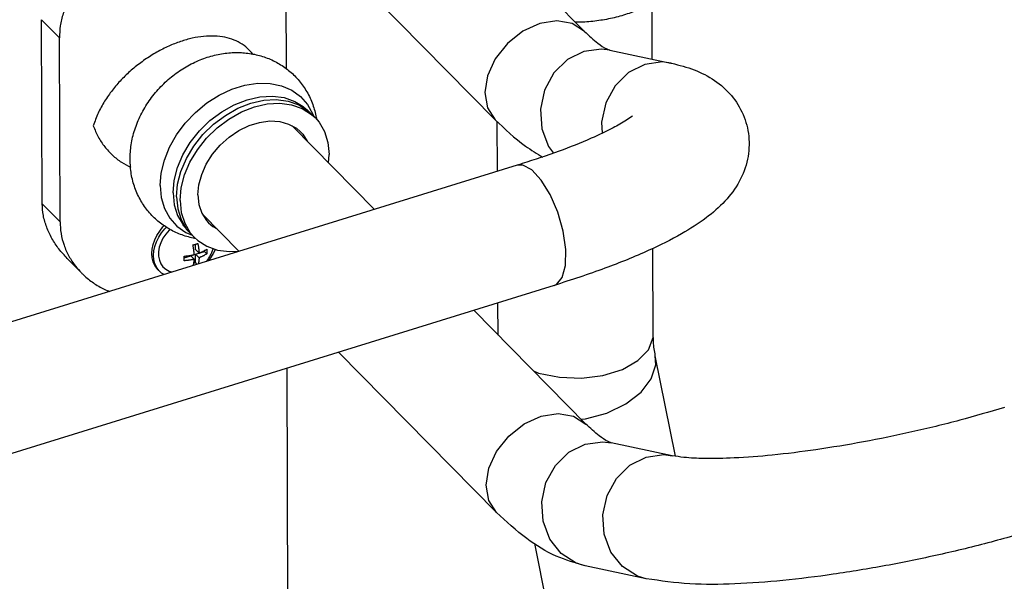
# Model space of a CAD drawing. Units: inches. Extents: x -8 to 9070, y 3 to 8003.
# Drawn here: x 1250 to 1432, y 1245 to 1348 of the extents above; entities that cross this region are included whole.
import ezdxf

# ---------------------------------------------------------------- set-up
doc = ezdxf.new("R2010")
doc.units = ezdxf.units.IN
doc.header["$MEASUREMENT"] = 0

msp = doc.modelspace()

# ---------------------------------------------------------------- linework, layer by layer
for p, q in [((1300.19, 1400.75), (1354.29, 1345.9)), ((1283.65, 1384.58), (1337.82, 1329.66)), ((1299.41, 1338.99), (1299.34, 1357.65)), ((1366.75, 1340.81), (1366.72, 1351.25)), ((1254.45, 1314.2), (1254.33, 1348.06)), ((1254.33, 1348.06), (1257.61, 1344.74)), ((1257.73, 1310.88), (1257.61, 1344.74)), ((1358.93, 1342.46), (1370.18, 1340.08)), ((1288.16, 1330.46), (1290.46, 1331.76)), ((1288.81, 1329.79), (1291.12, 1331.09)), ((1304.68, 1330.04), (1304.03, 1330.7)), ((1315.6, 1313.15), (1300.45, 1328.52)), ((1338.25, 1320.16), (1338.22, 1329.31)), ((1307.12, 1321.75), (1307.25, 1323.29)), ((1341.87, 1321.28), (823.19, 1160.78)), ((1342.9, 1321.31), (1341.87, 1321.28)), ((1257.73, 1310.88), (1254.45, 1314.2)), ((1290.71, 1305.45), (1283.9, 1312.36)), ((1280.86, 1308.92), (1282.06, 1308.4)), ((1282.4, 1308.06), (1281.75, 1308.72)), ((1276.27, 1307.04), (1276, 1306.2)), ((1282.69, 1305.77), (1282.68, 1306.75)), ((1283.32, 1305.12), (1282.69, 1305.77)), ((1282.69, 1304.92), (1284.33, 1305.43)), ((1284.33, 1305.43), (1284.33, 1305.59)), ((1284.74, 1305.01), (1284.33, 1305.43)), ((1366.93, 1290.15), (1366.87, 1306.02)), ((1261.67, 1301.48), (1259.06, 1304.13)), ((1280.58, 1304.27), (1281.79, 1304.64)), ((1282.43, 1304), (1281.79, 1304.64)), ((1282.35, 1303.26), (1282.69, 1303.37)), ((1282.69, 1303.37), (1282.69, 1304.92)), ((1283.32, 1304.28), (1282.69, 1304.92)), ((1282.99, 1303.06), (1282.69, 1303.37)), ((1276.07, 1301.77), (1275.74, 1302.1)), ((1276.07, 1301.77), (1275.91, 1301.94)), ((1348.7, 1299.18), (830.02, 1138.68)), ((1338.35, 1290.05), (1338.33, 1295.98)), ((1354.54, 1273.68), (1333.9, 1294.6)), ((1338.07, 1257.43), (1309.01, 1286.9)), ((1371.03, 1267.77), (1367.3, 1286.26)), ((1301.42, 740.53), (1299.53, 1283.97)), ((1353.64, 1274.58), (1354.44, 1274.65)), ((1370.43, 1267.86), (1359.18, 1270.24)), ((1411.53, 921.91), (1345.11, 1251.73)), ((1354.39, 1247.61), (1352.75, 1248.11)), ((1365.64, 1245.23), (1354.39, 1247.61))]:
    msp.add_line(p, q)
for points in [[(1346.02, 1347.38), (1342.89, 1345.94), (1340.07, 1343.7), (1337.83, 1340.88), (1336.4, 1337.76), (1335.92, 1334.65), (1336.42, 1331.84), (1337.82, 1329.66)], [(1354.29, 1345.9), (1351.98, 1347.39), (1349.15, 1347.87), (1346.02, 1347.38)], [(1354.15, 1342.23), (1351.13, 1340.72), (1348.65, 1338.27), (1346.93, 1335.12), (1346.16, 1331.59), (1346.4, 1328.01), (1347.63, 1324.74), (1348.59, 1323.54)], [(1358.93, 1342.46), (1357.4, 1342.66), (1354.15, 1342.23)], [(1365.4, 1339.85), (1362.39, 1338.34), (1359.9, 1335.89), (1358.19, 1332.74), (1357.41, 1329.21), (1357.55, 1327.2)], [(1370.18, 1340.08), (1368.65, 1340.28), (1365.4, 1339.85)], [(1276.16, 1317.54), (1276.35, 1319.85), (1276.93, 1322.22), (1277.88, 1324.59), (1279.18, 1326.89), (1280.79, 1329.05), (1282.67, 1331.02), (1284.77, 1332.75), (1287.02, 1334.18), (1289.38, 1335.28), (1291.77, 1336.02), (1294.12, 1336.38), (1296.38, 1336.34), (1298.49, 1335.91), (1300.38, 1335.11), (1302, 1333.95), (1303.31, 1332.46)], [(1289.78, 1332.41), (1292.15, 1333.34), (1294.52, 1333.88), (1296.82, 1334), (1298.98, 1333.72), (1300.94, 1333.03), (1302.46, 1332.09)], [(1278.54, 1316.19), (1278.74, 1318.5), (1279.35, 1320.86), (1280.35, 1323.22), (1281.71, 1325.49), (1283.38, 1327.6), (1285.33, 1329.49), (1287.48, 1331.11), (1289.78, 1332.41)], [(1290.46, 1331.76), (1292.84, 1332.69), (1295.22, 1333.23), (1297.53, 1333.36), (1299.7, 1333.07), (1301.67, 1332.38), (1303.36, 1331.31), (1304.03, 1330.7)], [(1291.12, 1331.09), (1293.5, 1332.03), (1295.88, 1332.57), (1298.19, 1332.69), (1300.36, 1332.41), (1302.32, 1331.72), (1304.02, 1330.64), (1304.68, 1330.04)], [(1303.31, 1332.46), (1304.28, 1330.69), (1304.38, 1330.35)], [(1279.18, 1315.47), (1279.38, 1317.79), (1279.99, 1320.16), (1280.99, 1322.53), (1282.35, 1324.8), (1284.04, 1326.93), (1285.99, 1328.83), (1288.16, 1330.46)], [(1279.83, 1314.81), (1280.03, 1317.12), (1280.64, 1319.5), (1281.64, 1321.86), (1283.01, 1324.14), (1284.69, 1326.26), (1286.65, 1328.17), (1288.81, 1329.79)], [(1283.11, 1315.82), (1283.28, 1317.69), (1283.8, 1319.6), (1284.65, 1321.5), (1285.81, 1323.31), (1287.23, 1324.98), (1288.86, 1326.45), (1290.65, 1327.66), (1292.55, 1328.58), (1294.47, 1329.18), (1296.36, 1329.43), (1298.16, 1329.33), (1299.8, 1328.87), (1301.23, 1328.09), (1302.02, 1327.41)], [(1304.68, 1330.04), (1305.4, 1329.21), (1306.41, 1327.47), (1307.04, 1325.48), (1307.25, 1323.29)], [(1302.02, 1327.41), (1302.4, 1326.99), (1303.19, 1325.74)], [(1348.7, 1299.18), (1349.11, 1299.37), (1350.17, 1300.64), (1350.76, 1302.86), (1350.81, 1305.8), (1350.32, 1309.17), (1349.34, 1312.64), (1347.96, 1315.88), (1346.32, 1318.57), (1344.57, 1320.44), (1342.9, 1321.31)], [(1276.16, 1317.54), (1276.37, 1315.35), (1276.96, 1313.34), (1277.93, 1311.57), (1279.24, 1310.08), (1280.86, 1308.92)], [(1278.54, 1316.19), (1278.76, 1314.01), (1279.38, 1312.02), (1280.38, 1310.31)], [(1279.18, 1315.47), (1279.39, 1313.28), (1280.02, 1311.29)], [(1279.83, 1314.81), (1280.05, 1312.62), (1280.67, 1310.62), (1281.69, 1308.88), (1282.4, 1308.06)], [(1283.11, 1315.82), (1283.29, 1314.06), (1283.83, 1312.47), (1284.69, 1311.1), (1285.07, 1310.69)], [(1280.02, 1311.29), (1281.03, 1309.55), (1281.75, 1308.72)], [(1285.07, 1310.69), (1285.86, 1310.01), (1286.64, 1309.58)], [(1275.56, 1308.38), (1276.07, 1309.18), (1276.67, 1309.94), (1276.91, 1310.19)], [(1275.89, 1308.05), (1276.4, 1308.85), (1277, 1309.6), (1277.3, 1309.91)], [(1277.18, 1308.64), (1276.66, 1307.86), (1276.27, 1307.04)], [(1277.94, 1309.51), (1277.79, 1309.37), (1277.18, 1308.64)], [(1275.74, 1302.1), (1275.58, 1302.28), (1275.17, 1302.86), (1274.87, 1303.52), (1274.69, 1304.25), (1274.63, 1305.03), (1274.68, 1305.86), (1274.86, 1306.7), (1275.16, 1307.55), (1275.56, 1308.38)], [(1275.19, 1306.37), (1275.48, 1307.21), (1275.89, 1308.05)], [(1282.4, 1308.06), (1283.07, 1307.46), (1284.76, 1306.38), (1286.73, 1305.69), (1288.9, 1305.4), (1290.66, 1305.5)], [(1275.91, 1301.94), (1275.5, 1302.53), (1275.2, 1303.19), (1275.02, 1303.92), (1274.95, 1304.7), (1275.01, 1305.52), (1275.19, 1306.37)], [(1276, 1306.2), (1275.86, 1305.38), (1275.87, 1304.59), (1276.01, 1303.85), (1276.28, 1303.18), (1276.68, 1302.61), (1277.2, 1302.15), (1277.82, 1301.8), (1278.18, 1301.67)], [(1286.32, 1305.83), (1285.94, 1305.05), (1285.43, 1304.25), (1284.99, 1303.68)], [(1276.88, 1301.17), (1276.42, 1301.46), (1276.07, 1301.77)], [(1344.89, 1283.45), (1345.83, 1283.07), (1349.64, 1282.29), (1353.7, 1282.14), (1357.67, 1282.64), (1361.24, 1283.74), (1364.1, 1285.36), (1366.04, 1287.36), (1366.89, 1289.59), (1366.93, 1290.15)], [(1354.44, 1274.65), (1358.36, 1275.69), (1361.86, 1277.37), (1364.68, 1279.53), (1366.57, 1282.01), (1367.39, 1284.6), (1367.3, 1286.26)], [(1338.07, 1257.43), (1336.67, 1259.61), (1336.17, 1262.42), (1336.65, 1265.54), (1338.08, 1268.66), (1340.32, 1271.47), (1343.14, 1273.71), (1346.27, 1275.15)], [(1346.27, 1275.15), (1349.4, 1275.65), (1352.23, 1275.16), (1354.54, 1273.68)], [(1352.75, 1248.11), (1349.98, 1249.87), (1347.88, 1252.52), (1346.65, 1255.79), (1346.41, 1259.36), (1347.18, 1262.9), (1348.9, 1266.04), (1351.38, 1268.49), (1354.4, 1270)], [(1354.4, 1270), (1357.65, 1270.43), (1359.18, 1270.24)], [(1365.64, 1245.23), (1364.01, 1245.73), (1361.24, 1247.49), (1359.14, 1250.13), (1357.9, 1253.41), (1357.66, 1256.98), (1358.44, 1260.52), (1360.15, 1263.66), (1362.64, 1266.11), (1365.65, 1267.62)], [(1365.65, 1267.62), (1368.9, 1268.05), (1370.43, 1267.86)]]:
    msp.add_lwpolyline(points)
for points in [[(1277.36, 1365.25), (1274.99, 1364.48), (1272.5, 1363.45), (1270.11, 1362.22), (1267.83, 1360.8), (1265.66, 1359.2), (1263.66, 1357.42), (1261.88, 1355.48), (1260.38, 1353.46), (1259.19, 1351.36), (1258.32, 1349.18), (1257.78, 1346.91), (1257.61, 1344.74)], [(1372.13, 1359.57), (1371.92, 1357.79), (1371.28, 1356), (1370.18, 1354.28), (1368.63, 1352.66), (1366.67, 1351.22), (1364.38, 1349.99), (1361.81, 1349.01), (1359.05, 1348.27), (1356.16, 1347.8), (1353.19, 1347.59), (1352.61, 1347.58)], [(1293.21, 1341.75), (1292.24, 1342.79), (1290.9, 1343.76), (1289.36, 1344.47), (1287.62, 1344.91), (1285.7, 1345.06), (1283.65, 1344.93), (1281.54, 1344.52), (1279.38, 1343.86), (1277.19, 1342.93), (1274.99, 1341.76), (1272.84, 1340.34), (1270.83, 1338.75), (1269, 1337), (1267.36, 1335.11), (1265.94, 1333.07), (1264.75, 1330.88), (1263.85, 1328.55)], [(1354.29, 1345.9), (1356.74, 1343.72), (1358.36, 1342.69), (1358.93, 1342.46)], [(1270.61, 1322.35), (1270.82, 1325.07), (1271.48, 1327.8), (1272.6, 1330.55), (1274.15, 1333.15), (1276.05, 1335.49), (1278.23, 1337.53), (1280.63, 1339.22), (1283.19, 1340.53), (1285.84, 1341.44), (1288.45, 1341.92), (1291.1, 1342), (1293.53, 1341.69), (1295.86, 1341.01), (1298.08, 1339.94), (1300.04, 1338.54), (1301.75, 1336.81), (1303.16, 1334.8), (1304.25, 1332.45), (1304.89, 1330.09)], [(1370.33, 1340.05), (1374.47, 1338.82), (1378.22, 1336.87), (1381.3, 1334.1), (1383.45, 1330.63), (1384.49, 1326.62), (1384.27, 1322.38), (1382.74, 1318.29), (1380.13, 1314.69), (1376.64, 1311.6), (1372.14, 1308.68), (1366.12, 1305.64), (1358.04, 1302.34), (1348.7, 1299.18)], [(1370.18, 1340.08), (1370.33, 1340.05)], [(1302.46, 1332.09), (1303, 1331.65), (1303.52, 1331.19), (1304.03, 1330.7)], [(1363.08, 1330.33), (1362, 1329.57), (1359.56, 1328.16), (1355.52, 1326.24), (1349.58, 1323.87), (1342.81, 1321.58)], [(1263.85, 1328.55), (1264.76, 1326.5), (1265.95, 1324.7), (1267.39, 1323.15), (1269.04, 1321.86), (1270.73, 1320.91)], [(1304.89, 1330.09), (1304.93, 1329.88), (1304.96, 1329.74)], [(1337.82, 1329.66), (1343.4, 1324.82), (1346.59, 1322.76)], [(1282.24, 1307.87), (1279.91, 1308.56), (1277.7, 1309.63), (1275.73, 1311.03), (1274.02, 1312.75), (1272.61, 1314.76), (1271.52, 1317.11), (1270.85, 1319.68), (1270.61, 1322.35)], [(1342.81, 1321.58), (1341.87, 1321.28)], [(1259.06, 1304.14), (1257.53, 1305.89), (1256.24, 1307.84), (1255.28, 1309.89), (1254.66, 1312.06), (1254.45, 1314.2)], [(1257.73, 1310.88), (1257.91, 1308.74), (1258.46, 1306.58), (1259.36, 1304.58), (1260.56, 1302.75), (1261.67, 1301.49)], [(1281.75, 1308.72), (1281.27, 1309.23), (1280.81, 1309.76), (1280.38, 1310.31)], [(1282.37, 1307.85), (1282.24, 1307.87)], [(1282.66, 1307.79), (1282.37, 1307.85)], [(1282.66, 1306.75), (1282.8, 1306.8), (1282.95, 1306.85), (1283.09, 1306.9)], [(1283.09, 1306.9), (1283.14, 1306.67), (1283.18, 1306.44), (1283.21, 1306.24), (1283.23, 1306.07), (1283.25, 1305.92), (1283.27, 1305.79), (1283.28, 1305.67), (1283.29, 1305.55), (1283.3, 1305.44), (1283.31, 1305.33), (1283.32, 1305.23), (1283.32, 1305.12)], [(1282.2, 1306.62), (1282.35, 1306.66), (1282.51, 1306.71), (1282.66, 1306.75)], [(1282.43, 1304.85), (1282.42, 1304.95), (1282.41, 1305.06), (1282.41, 1305.17), (1282.4, 1305.29), (1282.38, 1305.4), (1282.37, 1305.52), (1282.36, 1305.66), (1282.34, 1305.8), (1282.31, 1305.98), (1282.28, 1306.17), (1282.24, 1306.39), (1282.2, 1306.62)], [(1283.32, 1305.12), (1283.42, 1305.16), (1283.53, 1305.2), (1283.65, 1305.25), (1283.78, 1305.31), (1283.93, 1305.38), (1284.09, 1305.46), (1284.24, 1305.55), (1284.41, 1305.64), (1284.58, 1305.75), (1284.74, 1305.86)], [(1284.74, 1305.01), (1284.58, 1304.9), (1284.41, 1304.79), (1284.25, 1304.7), (1284.09, 1304.61), (1283.93, 1304.54), (1283.79, 1304.47), (1283.65, 1304.41), (1283.53, 1304.36), (1283.43, 1304.31), (1283.32, 1304.28)], [(1285.87, 1305.99), (1285.68, 1305.39), (1285.27, 1304.51), (1284.73, 1303.71), (1284.6, 1303.55)], [(1284.74, 1305.86), (1284.75, 1305.56), (1284.75, 1305.28), (1284.74, 1305.01)], [(1280.56, 1304.56), (1280.82, 1304.58), (1281.06, 1304.61), (1281.3, 1304.63), (1281.51, 1304.66), (1281.71, 1304.69), (1281.89, 1304.73), (1282.05, 1304.76), (1282.19, 1304.79), (1282.31, 1304.82), (1282.43, 1304.85)], [(1280.57, 1303.72), (1280.58, 1303.99), (1280.58, 1304.27), (1280.56, 1304.56)], [(1282.43, 1304), (1282.32, 1303.97), (1282.19, 1303.94), (1282.05, 1303.91), (1281.89, 1303.88), (1281.71, 1303.85), (1281.51, 1303.82), (1281.3, 1303.79), (1281.07, 1303.76), (1280.82, 1303.74), (1280.57, 1303.72)], [(1282.26, 1302.84), (1282.29, 1302.96), (1282.32, 1303.1), (1282.35, 1303.23), (1282.37, 1303.34), (1282.38, 1303.44), (1282.39, 1303.53), (1282.4, 1303.63), (1282.41, 1303.72), (1282.42, 1303.81), (1282.42, 1303.91), (1282.43, 1304)], [(1283.32, 1304.28), (1283.32, 1304.18), (1283.31, 1304.08), (1283.3, 1303.99), (1283.3, 1303.9), (1283.29, 1303.8), (1283.27, 1303.71), (1283.26, 1303.6), (1283.24, 1303.49), (1283.22, 1303.37), (1283.19, 1303.24), (1283.16, 1303.11)], [(1261.67, 1301.49), (1262.07, 1301.1), (1263.86, 1299.66), (1265.87, 1298.49), (1266.89, 1298.05)], [(1278.35, 1301.62), (1278.18, 1301.67)], [(1367.3, 1286.26), (1367.1, 1287.5), (1366.97, 1288.8), (1366.93, 1290.15)], [(1431.55, 1276.73), (1423.33, 1274.38), (1414.55, 1272.23), (1405.6, 1270.4), (1396.88, 1268.96), (1388.82, 1267.96), (1381.8, 1267.44), (1376.28, 1267.34), (1372.55, 1267.55), (1370.43, 1267.86)], [(1359.18, 1270.24), (1358.6, 1270.47), (1356.99, 1271.5), (1354.54, 1273.68)], [(1354.39, 1247.61), (1349.08, 1249.39), (1343.65, 1252.6), (1338.07, 1257.43)], [(1438.38, 1254.63), (1429.12, 1251.98), (1419.49, 1249.63), (1409.72, 1247.64), (1400.07, 1246.05), (1390.76, 1244.91), (1381.96, 1244.29), (1373.64, 1244.29), (1365.64, 1245.23)]]:
    msp.add_spline(points, degree=3)

doc.saveas('drawing.dxf')
